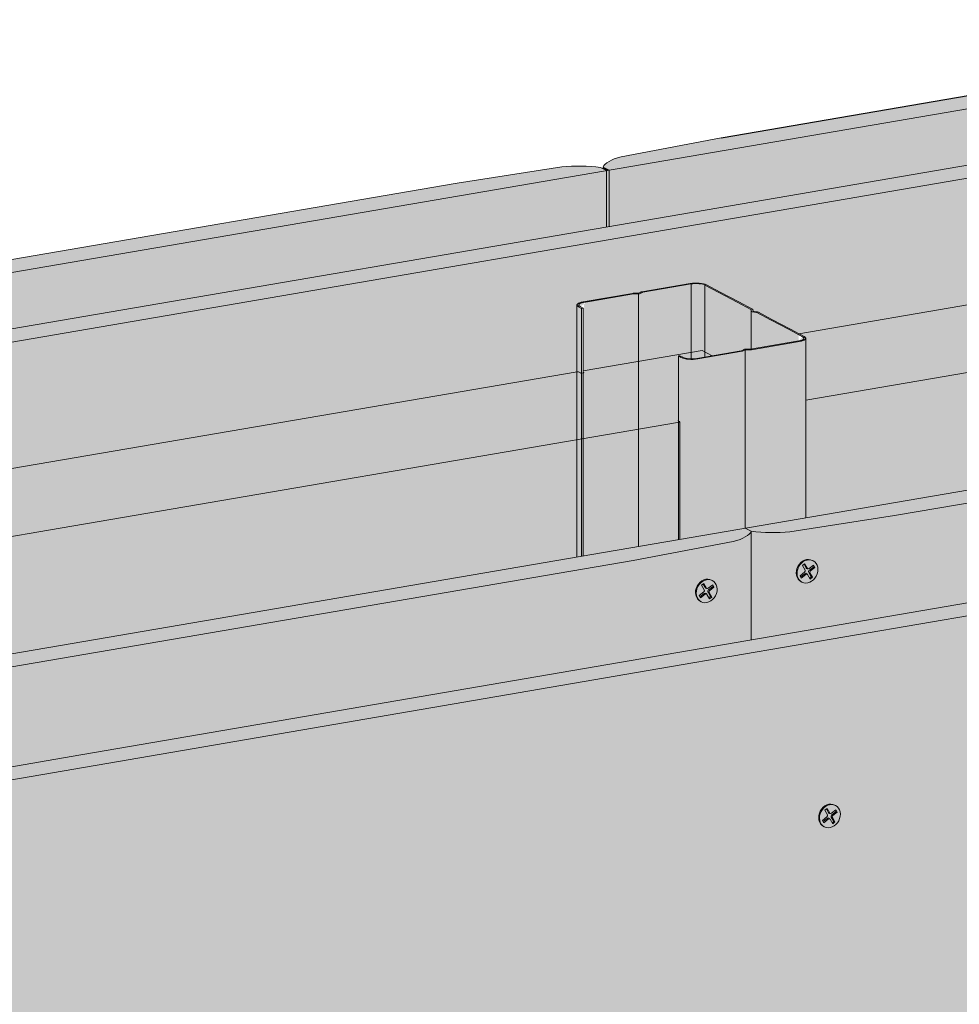
# Model space of a CAD drawing. Units: metres. Extents: x 1671 to 4753, y -1044 to 1243.
# Drawn here: x 4128 to 4441, y 397 to 724 of the extents above; entities that cross this region are included whole.
import ezdxf

# ---------------------------------------------------------------- set-up
doc = ezdxf.new("R2010")
doc.units = ezdxf.units.M
for name, color, linetype in [('Rigips Befestigungen', 8, 'Continuous'), ('Rigips Dämmung', 3, 'Continuous'), ('Rigips Profile 2', 5, 'Continuous')]:
    doc.layers.add(name, color=color, linetype=linetype)
for name, color, linetype, true_color in [('Rigips Schr Dämmung FH', 7, 'Continuous', 0xeddf9e), ('Rigips Schr Profile PS', 7, 'Continuous', 0xd5e5ec), ('Rigips Schr RB FH', 7, 'Continuous', 0xdedede)]:
    doc.layers.add(name, color=color, linetype=linetype, true_color=true_color)

msp = doc.modelspace()

# ---------------------------------------------------------------- hatches: boundary and pattern name
at = {"layer": 'Rigips Schr Dämmung FH'}
h = msp.add_hatch(color=256, dxfattribs=at)
h.dxf.hatch_style = 1
h.paths.add_polyline_path([(3697.29, 158.82), (3804.86, 295.29), (3804.86, 333.01), (3649.5, 136.01), (3649.5, -23.52), (3697.29, -15.32)])
h.paths.add_polyline_path([(3649.5, 136.01), (3617.33, 153.03), (3617.33, -42.42), (3618.75, -43.17), (3621.46, -42.7), (3622.26, -44.98), (3622.35, -45.08), (3643.09, -56.05), (3646.42, -55.48), (3646.42, -24.04), (3649.5, -23.52)])
edge = h.paths.add_edge_path()
edge.add_ellipse((3804.56, 332.9), major_axis=(0.272, 0.323), ratio=0.389809, start_angle=274.7976, end_angle=335.1872)
edge.add_ellipse((3804.56, 332.9), major_axis=(0.272, 0.323), ratio=0.389809, start_angle=335.1872, end_angle=364.7976)
edge.add_line((3804.82, 333.23), (3804.28, 333.51))
edge.add_ellipse((3804.55, 333.84), major_axis=(-0.272, -0.323), ratio=0.389809, start_angle=288.57, end_angle=364.7976, ccw=False)
edge.add_line((3804.34, 333.84), (3804.34, 384.84))
edge.add_line((3804.34, 384.84), (3804.86, 384.93))
edge.add_line((3804.86, 384.93), (3805.85, 384.4))
edge.add_ellipse((3808.81, 384.91), major_axis=(-3.4, 0), ratio=0.301211, start_angle=29.6439, end_angle=119.6575)
edge.add_line((3810.49, 384.02), (3825.27, 386.55))
edge.add_ellipse((3825.07, 386.66), major_axis=(-0.4, 0), ratio=0.301211, start_angle=119.6507, end_angle=136.1594)
edge.add_line((3825.36, 386.57), (3826.61, 387.24))
edge.add_line((3826.61, 387.24), (3826.61, 387.07))
edge.add_line((3826.61, 387.07), (3828.19, 387.06))
edge.add_ellipse((3828.1, 387.18), major_axis=(-0.4, 0), ratio=0.301211, start_angle=103.142, end_angle=119.6506)
edge.add_line((3828.3, 387.07), (3834.93, 388.21))
edge.add_line((3834.93, 388.21), (3812.23, 400.22))
edge.add_line((3812.23, 400.22), (3772.65, 350))
edge.add_line((3772.65, 350), (3772.65, 349.12))
edge.add_ellipse((3772.58, 348.39), major_axis=(0.272, 0.323), ratio=0.389809, start_angle=305.5365, end_angle=364.8379, ccw=False)
edge.add_line((3772.92, 348.56), (3771.96, 347.34))
edge.add_line((3771.96, 347.34), (3771.11, 347.79))
edge.add_ellipse((3770.85, 347.46), major_axis=(0.272, 0.323), ratio=0.389809, start_angle=4.8379, end_angle=94.8114)
edge.add_line((3770.7, 347.54), (3617.33, 153.03))
edge.add_line((3617.33, 153.03), (3649.5, 136.01))
edge.add_line((3649.5, 136.01), (3804.71, 332.82))
edge = h.paths.add_edge_path()
edge.add_line((3954.58, 523.04), (3922.41, 540.06))
edge.add_line((3922.41, 540.06), (3834.31, 428.33))
edge.add_line((3834.31, 428.33), (3817.21, 406.64))
edge.add_line((3817.21, 406.64), (3818.28, 406.08))
edge.add_line((3818.28, 406.08), (3824.46, 402.81))
edge.add_line((3824.46, 402.81), (3829.14, 400.33))
edge.add_line((3829.14, 400.33), (3829.21, 399.76))
edge.add_ellipse((3829.31, 399.76), major_axis=(-0.1, 0), ratio=0.301211, start_angle=1.9678, end_angle=57.3336)
edge.add_line((3829.25, 399.73), (3830.85, 399.42))
edge.add_line((3830.85, 399.42), (3835.48, 396.97))
edge.add_line((3835.48, 396.97), (3841.67, 393.7))
edge.add_line((3841.67, 393.7), (3846.89, 390.94))
edge.add_ellipse((3842.7, 390.72), major_axis=(-4, 0), ratio=0.301211, start_angle=119.6507, end_angle=180)
edge.add_line((3846.7, 390.72), (3846.7, 386.24))
edge.add_line((3846.7, 386.24), (3866.46, 411.31))
edge.add_line((3866.46, 411.31), (3954.58, 523.04))
edge = h.paths.add_edge_path()
edge.add_line((4075.92, 543.81), (4075.92, 544.26))
edge.add_line((4075.92, 544.26), (4075.87, 544.28))
edge.add_ellipse((4076.13, 544.33), major_axis=(-0.3, 0), ratio=0.301211, start_angle=313.3828, end_angle=389.6104, ccw=False)
edge.add_line((4075.92, 544.39), (4075.92, 566.36))
edge.add_line((4075.92, 566.36), (4044.23, 560.93))
edge.add_line((4044.23, 560.93), (4044.23, 560.47))
edge.add_line((4044.23, 560.47), (4044.56, 560.29))
edge.add_line((4044.56, 560.29), (4043.54, 560.11))
edge.add_line((4043.54, 560.11), (4042.69, 560.56))
edge.add_ellipse((4042.43, 560.52), major_axis=(0.3, 0), ratio=0.301211, start_angle=29.6507, end_angle=119.6242)
edge.add_line((4042.28, 560.59), (3922.41, 540.06))
edge.add_line((3922.41, 540.06), (3954.58, 523.04))
edge.add_line((3954.58, 523.04), (4075.92, 543.81))
h.paths.add_polyline_path([(4076.44, 543.9), (3954.58, 523.04), (3866.46, 411.31), (3846.7, 386.24), (3846.7, 348.37), (3953.42, 483.77), (4076.44, 504.86)])
h.paths.add_polyline_path([(4348.02, 590.47), (4138.04, 554.52), (4118.28, 551.13), (4118.28, 512.03), (4348.02, 551.43)])
edge = h.paths.add_edge_path()
edge.add_line((4347.5, 590.38), (4347.5, 590.82))
edge.add_line((4347.5, 590.82), (4347.45, 590.85))
edge.add_ellipse((4347.71, 590.9), major_axis=(-0.3, 0), ratio=0.301211, start_angle=313.3828, end_angle=389.6104, ccw=False)
edge.add_line((4347.5, 590.96), (4347.5, 612.93))
edge.add_line((4347.5, 612.93), (4315.81, 607.49))
edge.add_line((4315.81, 607.49), (4315.81, 607.03))
edge.add_line((4315.81, 607.03), (4316.15, 606.86))
edge.add_line((4316.15, 606.86), (4315.12, 606.68))
edge.add_line((4315.12, 606.68), (4314.27, 607.13))
edge.add_ellipse((4314.01, 607.08), major_axis=(0.3, 0), ratio=0.301211, start_angle=29.6507, end_angle=119.6242)
edge.add_line((4313.86, 607.16), (4115.99, 573.27))
edge.add_line((4115.99, 573.27), (4118.47, 571.95))
edge.add_ellipse((4114.28, 571.74), major_axis=(-4, 0), ratio=0.301211, start_angle=119.6507, end_angle=180)
edge.add_line((4118.28, 571.74), (4118.28, 551.13))
edge.add_line((4118.28, 551.13), (4138.04, 554.52))
edge.add_line((4138.04, 554.52), (4347.5, 590.38))
edge = h.paths.add_edge_path()
edge.add_line((4598.57, 655.98), (4566.88, 650.54))
edge.add_line((4566.88, 650.54), (4566.88, 650.08))
edge.add_line((4566.88, 650.08), (4567.22, 649.91))
edge.add_line((4567.22, 649.91), (4566.19, 649.73))
edge.add_line((4566.19, 649.73), (4565.34, 650.18))
edge.add_ellipse((4565.08, 650.13), major_axis=(0.3, 0), ratio=0.301211, start_angle=29.6507, end_angle=119.6242)
edge.add_line((4564.94, 650.21), (4387.58, 619.83))
edge.add_line((4387.58, 619.83), (4390.05, 618.52))
edge.add_ellipse((4385.86, 618.3), major_axis=(-4, 0), ratio=0.301211, start_angle=119.6507, end_angle=180)
edge.add_line((4389.86, 618.3), (4389.86, 597.7))
edge.add_line((4389.86, 597.7), (4598.57, 633.43))
edge.add_line((4598.57, 633.43), (4598.57, 633.87))
edge.add_line((4598.57, 633.87), (4598.52, 633.9))
edge.add_ellipse((4598.78, 633.94), major_axis=(-0.3, 0), ratio=0.301211, start_angle=313.3828, end_angle=389.6104, ccw=False)
edge.add_line((4598.57, 634.01), (4598.57, 655.98))
h.paths.add_polyline_path([(4599.09, 633.52), (4389.86, 597.7), (4389.86, 558.6), (4599.09, 594.48)])
at = {"layer": 'Rigips Schr Profile PS'}
h = msp.add_hatch(color=256, dxfattribs=at)
h.dxf.hatch_style = 1
edge = h.paths.add_edge_path()
edge.add_ellipse((4385.86, 618.3), major_axis=(-3.4, 0), ratio=0.301211, start_angle=119.6439, end_angle=209.6507)
edge.add_line((4388.81, 618.81), (4384.31, 621.2))
edge.add_line((4384.31, 621.2), (4378.12, 624.47))
edge.add_line((4378.12, 624.47), (4373.62, 626.85))
edge.add_ellipse((4373.27, 626.79), major_axis=(-0.4, 0), ratio=0.301211, start_angle=209.6507, end_angle=237.3336)
edge.add_line((4373.48, 626.9), (4372.09, 627.16))
edge.add_ellipse((4372.47, 627.34), major_axis=(-0.7, 0), ratio=0.301211, start_angle=1.9678, end_angle=57.3336)
edge.add_line((4372.09, 627.16), (4373.57, 626.88))
edge.add_line((4373.57, 626.88), (4378.12, 624.47))
edge.add_line((4378.12, 624.47), (4384.31, 621.2))
edge.add_line((4384.31, 621.2), (4388.81, 618.81))
edge.add_ellipse((4385.86, 618.3), major_axis=(-3.4, 0), ratio=0.301211, start_angle=119.6439, end_angle=209.6507, ccw=False)
edge.add_line((4387.54, 617.41), (4371.39, 614.64))
edge.add_line((4371.39, 614.64), (4369.78, 614.65))
edge.add_ellipse((4369.77, 614.49), major_axis=(-0.55, 0), ratio=0.301211, start_angle=268.8324, end_angle=330.469)
edge.add_line((4369.29, 614.57), (4368.51, 614.15))
edge.add_ellipse((4368.23, 614.24), major_axis=(-0.4, 0), ratio=0.301211, start_angle=119.6507, end_angle=136.1594, ccw=False)
edge.add_line((4368.43, 614.14), (4353.65, 611.6))
edge.add_ellipse((4351.97, 612.49), major_axis=(-3.4, 0), ratio=0.301211, start_angle=85.9162, end_angle=119.6575, ccw=False)
edge.add_ellipse((4351.97, 612.49), major_axis=(-3.4, 0), ratio=0.301211, start_angle=29.6439, end_angle=85.9162, ccw=False)
edge.add_line((4349.01, 611.99), (4348.02, 612.51))
edge.add_line((4348.02, 612.51), (4347.5, 612.42))
edge.add_line((4347.5, 612.42), (4348.49, 611.9))
edge.add_ellipse((4351.97, 612.49), major_axis=(-4, 0), ratio=0.301211, start_angle=29.6507, end_angle=119.6507)
edge.add_line((4353.95, 611.45), (4368.67, 613.97))
edge.add_ellipse((4368.18, 614.23), major_axis=(-1, 0), ratio=0.301211, start_angle=119.6507, end_angle=150.469)
edge.add_line((4369.05, 614.08), (4369.79, 614.48))
edge.add_line((4369.79, 614.48), (4371.29, 614.47))
edge.add_ellipse((4371.31, 614.77), major_axis=(-1, 0), ratio=0.301211, start_angle=88.8324, end_angle=119.6507)
edge.add_line((4371.81, 614.51), (4387.84, 617.26))
edge.add_ellipse((4385.86, 618.3), major_axis=(-4, 0), ratio=0.301211, start_angle=119.6507, end_angle=180)
edge.add_ellipse((4385.86, 618.3), major_axis=(-4, 0), ratio=0.301211, start_angle=180, end_angle=209.6507)
edge.add_line((4389.34, 618.9), (4384.83, 621.29))
edge.add_line((4384.83, 621.29), (4378.64, 624.56))
edge.add_line((4378.64, 624.56), (4374.14, 626.94))
edge.add_ellipse((4373.27, 626.79), major_axis=(-1, 0), ratio=0.301211, start_angle=209.6507, end_angle=237.3336)
edge.add_line((4373.81, 627.05), (4372.37, 627.33))
edge.add_line((4372.37, 627.33), (4372.31, 627.84))
edge.add_ellipse((4371.31, 627.83), major_axis=(-1, 0), ratio=0.301211, start_angle=181.9678, end_angle=209.6507)
edge.add_line((4372.18, 627.98), (4367.62, 630.39))
edge.add_line((4367.62, 630.39), (4361.44, 633.66))
edge.add_line((4361.44, 633.66), (4356.88, 636.07))
edge.add_ellipse((4353.41, 635.48), major_axis=(-4, 0), ratio=0.301211, start_angle=209.6507, end_angle=299.6507)
edge.add_line((4351.43, 636.52), (4335.4, 633.78))
edge.add_ellipse((4335.89, 633.51), major_axis=(-1, 0), ratio=0.301211, start_angle=299.6507, end_angle=330.469)
edge.add_line((4335.02, 633.66), (4334.28, 633.27))
edge.add_line((4334.28, 633.27), (4332.78, 633.28))
edge.add_ellipse((4332.75, 632.98), major_axis=(-1, 0), ratio=0.301211, start_angle=268.8324, end_angle=299.6507)
edge.add_line((4332.26, 633.24), (4315.8, 630.41))
edge.add_ellipse((4317.78, 629.37), major_axis=(-4, 0), ratio=0.301211, start_angle=299.6507, end_angle=360)
edge.add_ellipse((4317.78, 629.37), major_axis=(-4, 0), ratio=0.301211, start_angle=360, end_angle=389.6507)
edge.add_line((4314.3, 628.77), (4315.29, 628.25))
edge.add_line((4315.29, 628.25), (4315.81, 628.34))
edge.add_line((4315.81, 628.34), (4314.82, 628.86))
edge.add_ellipse((4317.78, 629.37), major_axis=(-3.4, 0), ratio=0.301211, start_angle=299.6439, end_angle=389.6575, ccw=False)
edge.add_line((4316.09, 630.26), (4332.68, 633.1))
edge.add_line((4332.68, 633.1), (4334.29, 633.09))
edge.add_ellipse((4334.3, 633.26), major_axis=(-0.55, 0), ratio=0.301211, start_angle=88.8324, end_angle=150.469)
edge.add_line((4334.78, 633.18), (4335.56, 633.59))
edge.add_ellipse((4335.84, 633.5), major_axis=(-0.4, 0), ratio=0.301211, start_angle=299.6507, end_angle=316.1594, ccw=False)
edge.add_line((4335.64, 633.61), (4351.72, 636.37))
edge.add_ellipse((4353.41, 635.48), major_axis=(-3.4, 0), ratio=0.301211, start_angle=209.6507, end_angle=299.6575, ccw=False)
edge.add_line((4356.36, 635.98), (4356.36, 612.07))
edge.add_line((4356.36, 612.07), (4368.43, 614.14))
edge.add_ellipse((4368.23, 614.24), major_axis=(-0.4, 0), ratio=0.301211, start_angle=119.6507, end_angle=136.1594)
edge.add_line((4368.52, 614.16), (4369.34, 614.6))
edge.add_ellipse((4369.77, 614.49), major_axis=(-0.55, 0), ratio=0.301211, start_angle=268.8324, end_angle=330.469, ccw=False)
edge.add_line((4369.78, 614.65), (4371.35, 614.64))
edge.add_ellipse((4371.26, 614.76), major_axis=(-0.4, 0), ratio=0.301211, start_angle=103.142, end_angle=119.6506)
edge.add_line((4371.46, 614.66), (4387.54, 617.41))
edge = h.paths.add_edge_path(flags=16)
edge.add_ellipse((4371.31, 627.83), major_axis=(-0.4, 0), ratio=0.301211, start_angle=181.9678, end_angle=209.6507)
edge.add_line((4371.69, 627.87), (4371.66, 627.89))
edge.add_ellipse((4371.31, 627.83), major_axis=(-0.4, 0), ratio=0.301211, start_angle=181.9678, end_angle=209.6507, ccw=False)
edge.add_line((4371.71, 627.85), (4371.71, 627.83))
edge = h.paths.add_edge_path(flags=17)
edge.add_ellipse((4353.41, 635.48), major_axis=(-3.4, 0), ratio=0.301211, start_angle=209.6507, end_angle=299.6575)
edge.add_line((4351.72, 636.37), (4351.72, 611.47))
edge.add_ellipse((4351.97, 612.49), major_axis=(-3.4, 0), ratio=0.301211, start_angle=85.9162, end_angle=119.6575)
edge.add_line((4353.65, 611.6), (4356.36, 612.07))
edge.add_line((4356.36, 612.07), (4356.36, 635.98))
edge = h.paths.add_edge_path()
edge.add_line((4351.72, 636.37), (4335.64, 633.61))
edge.add_ellipse((4335.84, 633.5), major_axis=(-0.4, 0), ratio=0.301211, start_angle=299.6507, end_angle=316.1594)
edge.add_line((4335.55, 633.59), (4334.73, 633.15))
edge.add_ellipse((4334.3, 633.26), major_axis=(-0.55, 0), ratio=0.301211, start_angle=88.8324, end_angle=150.469, ccw=False)
edge.add_line((4334.29, 633.09), (4334.29, 549.07))
edge.add_line((4334.29, 549.07), (4347.5, 551.34))
edge.add_line((4347.5, 551.34), (4347.5, 612.42))
edge.add_line((4347.5, 612.42), (4348.02, 612.51))
edge.add_line((4348.02, 612.51), (4349.01, 611.99))
edge.add_ellipse((4351.97, 612.49), major_axis=(-3.4, 0), ratio=0.301211, start_angle=29.6439, end_angle=85.9162)
edge.add_line((4351.72, 611.47), (4351.72, 636.37))
edge = h.paths.add_edge_path()
edge.add_line((4334.29, 633.09), (4332.72, 633.1))
edge.add_ellipse((4332.81, 632.98), major_axis=(-0.4, 0), ratio=0.301211, start_angle=283.142, end_angle=299.6506)
edge.add_line((4332.61, 633.09), (4316.09, 630.26))
edge.add_ellipse((4317.78, 629.37), major_axis=(-3.4, 0), ratio=0.301211, start_angle=299.6439, end_angle=389.6575)
edge.add_line((4314.82, 628.86), (4315.81, 628.34))
edge.add_line((4315.81, 628.34), (4315.81, 545.9))
edge.add_line((4315.81, 545.9), (4334.29, 549.07))
edge.add_line((4334.29, 549.07), (4334.29, 633.09))
edge = h.paths.add_edge_path()
edge.add_line((4315.29, 628.25), (4314.3, 628.77))
edge.add_ellipse((4317.78, 629.37), major_axis=(-4, 0), ratio=0.301211, start_angle=360, end_angle=389.6507, ccw=False)
edge.add_line((4313.78, 629.26), (4313.78, 545.55))
edge.add_line((4313.78, 545.55), (4315.29, 545.81))
edge.add_line((4315.29, 545.81), (4315.29, 628.25))
h = msp.add_hatch(color=256, dxfattribs=at)
h.dxf.hatch_style = 1
edge = h.paths.add_edge_path()
edge.add_ellipse((4371.31, 614.77), major_axis=(-1, 0), ratio=0.301211, start_angle=88.8324, end_angle=119.6507, ccw=False)
edge.add_line((4371.29, 614.47), (4369.82, 614.48))
edge.add_ellipse((4369.84, 614.45), major_axis=(-0.1, 0), ratio=0.301211, start_angle=283.1421, end_angle=316.1592)
edge.add_line((4369.77, 614.47), (4369.77, 555.16))
edge.add_line((4369.77, 555.16), (4389.86, 558.6))
edge.add_line((4389.86, 558.6), (4389.86, 618.3))
edge.add_ellipse((4385.86, 618.3), major_axis=(-4, 0), ratio=0.301211, start_angle=119.6507, end_angle=180, ccw=False)
edge.add_line((4387.84, 617.26), (4371.81, 614.51))
edge = h.paths.add_edge_path()
edge.add_line((4369.77, 614.47), (4369.05, 614.08))
edge.add_ellipse((4368.18, 614.23), major_axis=(-1, 0), ratio=0.301211, start_angle=119.6507, end_angle=150.469, ccw=False)
edge.add_line((4368.67, 613.97), (4353.95, 611.45))
edge.add_ellipse((4351.97, 612.49), major_axis=(-4, 0), ratio=0.301211, start_angle=29.6507, end_angle=119.6507, ccw=False)
edge.add_line((4348.49, 611.9), (4347.5, 612.42))
edge.add_line((4347.5, 612.42), (4347.5, 551.34))
edge.add_line((4347.5, 551.34), (4369.77, 555.16))
edge.add_line((4369.77, 555.16), (4369.77, 614.47))
at = {"layer": 'Rigips Schr RB FH', "true_color": 0xbfbfbf}
h = msp.add_hatch(color=9, dxfattribs=at)
h.dxf.hatch_style = 1
h.paths.add_polyline_path([(4603.51, 698.98), (4597.32, 702.26), (4364.85, 662.4), (3884.28, 579.99), (3890.46, 576.72)])
edge = h.paths.add_edge_path()
edge.add_line((4323.57, 674.07), (4321.59, 675.12))
edge.add_ellipse((4314.24, 669.88), major_axis=(18.9, 0), ratio=0.301211, start_angle=67.1269, end_angle=106.8697)
edge.add_line((4308.76, 675.32), (4273.93, 669.9))
edge.add_line((4273.93, 669.9), (3851.73, 597.5))
edge.add_line((3851.73, 597.5), (3857.92, 594.23))
edge.add_line((3857.92, 594.23), (4323.57, 674.07))
edge = h.paths.add_edge_path()
edge.add_line((4597.32, 721.01), (4591.14, 724.29))
edge.add_line((4591.14, 724.29), (4361.7, 684.95))
edge.add_line((4361.7, 684.95), (4328.43, 678.7))
edge.add_ellipse((4341.18, 674.5), major_axis=(18.9, 0), ratio=0.301211, start_angle=132.4316, end_angle=172.1745)
edge.add_line((4322.46, 675.27), (4324.44, 674.22))
edge.add_line((4324.44, 674.22), (4597.32, 721.01))
edge = h.paths.add_edge_path()
edge.add_line((3890.46, 576.72), (3884.28, 579.99))
edge.add_line((3884.28, 579.99), (3820.82, 496.51))
edge.add_line((3820.82, 496.51), (3787.54, 451.31))
edge.add_ellipse((3800.3, 451.26), major_axis=(17.07, 21.18), ratio=0.382751, start_angle=107.0294, end_angle=146.7723)
edge.add_line((3781.57, 437.12), (3783.55, 436.08))
edge.add_line((3783.55, 436.08), (3890.46, 576.72))
at = {"layer": 'Rigips Schr RB FH'}
h = msp.add_hatch(color=256, dxfattribs=at)
h.dxf.hatch_style = 1
h.paths.add_polyline_path([(4597.32, 702.26), (4597.32, 721.01), (3857.92, 594.23), (3562.32, 205.36), (3562.32, -45.44), (3588.84, -40.89), (3588.84, 191.33), (3733.04, 381.04), (3767.87, 425.43), (3775.04, 432.21), (3778.84, 434.91), (3780.7, 435.98), (3781.57, 435.52), (3781.57, 437.12), (3782.71, 441.57), (3784.38, 445.6), (3787.54, 451.31), (3820.82, 496.51), (3884.28, 579.99)])
h = msp.add_hatch(color=256, dxfattribs=at)
h.dxf.hatch_style = 1
h.paths.add_polyline_path([(3770.61, 347.42), (3770.61, 402.05), (3771.35, 402.48), (3772.64, 402.83), (3782.68, 404.55), (3782.68, 434.93), (3595.02, 188.06), (3595.02, -44.16), (3609.99, -41.6), (3609.69, -40.52), (3609.51, -38.85), (3609.51, -4.52), (3617.33, -3.18), (3617.33, 153.03)])
h.paths.add_polyline_path([(3922.41, 540.06), (4042.19, 560.58), (4042.19, 583.12), (4044.22, 583.85), (4060.92, 586.71), (4062.67, 586.7), (4062.72, 586.71), (4063.58, 587.17), (4080.33, 590.04), (4081.49, 590.11), (4082.52, 590.1), (4083.56, 590), (4085.3, 589.51), (4100.72, 581.35), (4100.79, 580.77), (4102.56, 580.38), (4115.99, 573.27), (4313.78, 607.14), (4313.78, 629.64), (4314.51, 630.06), (4315.8, 630.41), (4326.71, 632.29), (4326.71, 651.47), (4326.64, 651.51), (3890.46, 576.72), (3783.55, 436.08), (3783.55, 404.7), (3789.33, 405.69), (3791.14, 405.69), (3792, 406.15), (3808.27, 408.94), (3808.97, 409.03), (3810.61, 409.26), (3810.91, 409.08), (3812.01, 409.08), (3813.72, 408.49), (3817.21, 406.64)])
h.paths.add_polyline_path([(4564.85, 672.91), (4566.87, 673.46), (4583.33, 676.29), (4583.7, 676.29), (4585.3, 676.35), (4586.27, 676.79), (4603.51, 679.75), (4603.51, 698.98), (4326.71, 651.52), (4326.71, 632.29), (4332.45, 633.27), (4334.27, 633.27), (4335.16, 633.74), (4352.11, 636.64), (4355.27, 636.64), (4356.88, 636.07), (4372.18, 627.98), (4372.88, 627.24), (4374.02, 627), (4387.58, 619.83), (4564.85, 650.19)])
at = {"layer": 'Rigips Schr RB FH', "true_color": 0xbfbfbf}
h = msp.add_hatch(color=9, dxfattribs=at)
h.dxf.hatch_style = 1
h.paths.add_polyline_path([(4322.46, 675.27), (4322.46, 674.66), (4323.57, 674.07), (4324.44, 674.22)])
at = {"layer": 'Rigips Schr RB FH'}
h = msp.add_hatch(color=256, dxfattribs=at)
h.dxf.hatch_style = 1
h.paths.add_polyline_path([(3959.6, 480.49), (3953.42, 483.77), (3697.29, 158.82), (3697.29, -56), (3703.48, -59.27), (3703.48, 155.55)])
h.paths.add_polyline_path([(4332.5, 544.43), (4365.78, 550.68), (4368.23, 551.5), (4370.94, 553.06), (4371.75, 554.11), (4375.82, 553.75), (4382.37, 553.75), (4384.58, 553.91), (4419.41, 559.33), (4606.8, 591.46), (4645.34, 598.07), (4654.79, 599.69), (4650.59, 601.92), (4648.61, 602.97), (3953.42, 483.77), (3959.6, 480.49)])
h.paths.add_polyline_path([(4344.59, 508.99), (4612.99, 554.98), (4650.8, 562.01), (4652.65, 562.6), (4654.79, 563.57), (4656.08, 564.51), (4656.77, 565.43), (4654.79, 566.48), (3975.68, 450.04), (3981.86, 446.76)])
h.paths.add_polyline_path([(3981.86, 446.76), (3975.68, 450.04), (3731.76, 140.58), (3731.76, -54.42), (3737.94, -57.69), (3737.94, 137.31), (3815.68, 235.94), (3849.86, 280.25), (3852.15, 284.21), (3854.17, 288.6), (3855.83, 294.43), (3857.69, 295.5), (3862.48, 299), (3868.66, 304.98), (3904.17, 348.19)])
at = {"layer": 'Rigips Schr RB FH', "true_color": 0xbfbfbf}
h = msp.add_hatch(color=9, dxfattribs=at)
h.dxf.hatch_style = 1
h.paths.add_polyline_path([(4654.79, 566.48), (4654.79, 599.69), (4419.41, 559.33), (4384.58, 553.91), (4382.37, 553.75), (4375.82, 553.75), (4371.75, 554.11), (4370.94, 553.06), (4368.23, 551.5), (4365.78, 550.68), (4332.5, 544.43), (3959.6, 480.49), (3703.48, 155.55), (3703.48, -59.27), (3731.76, -54.42), (3731.76, 140.58), (3975.68, 450.04)])
h = msp.add_hatch(color=9, dxfattribs=at)
h.dxf.hatch_style = 1
edge = h.paths.add_edge_path()
edge.add_line((4616.61, 383.78), (4638.33, 387.5))
edge.add_line((4638.33, 387.5), (4638.33, 137.53))
edge.add_line((4638.33, 137.53), (4656.77, 140.71))
edge.add_line((4656.77, 140.71), (4656.77, 565.28))
edge.add_ellipse((4638.05, 566.21), major_axis=(18.9, 0), ratio=0.301211, start_angle=342.6037, end_angle=352.1745, ccw=False)
edge.add_ellipse((4638.05, 566.21), major_axis=(18.9, 0), ratio=0.301211, start_angle=332.3739, end_angle=342.6037, ccw=False)
edge.add_ellipse((4638.05, 566.21), major_axis=(18.9, 0), ratio=0.301211, start_angle=320.6047, end_angle=332.3739, ccw=False)
edge.add_ellipse((4638.05, 566.21), major_axis=(18.9, 0), ratio=0.301211, start_angle=312.4316, end_angle=320.6047, ccw=False)
edge.add_line((4650.8, 562.01), (4644.79, 560.89))
edge.add_line((4644.79, 560.89), (4612.99, 554.98))
edge.add_line((4612.99, 554.98), (3981.86, 446.76))
edge.add_line((3981.86, 446.76), (3904.17, 348.19))
edge.add_line((3904.17, 348.19), (3868.66, 304.98))
edge.add_ellipse((3863.18, 314.59), major_axis=(-17.07, -21.18), ratio=0.382751, start_angle=62.4738, end_angle=81.4675, ccw=False)
edge.add_line((3864.56, 300.84), (3862.48, 299))
edge.add_ellipse((3863.18, 314.59), major_axis=(-17.07, -21.18), ratio=0.382751, start_angle=47.7171, end_angle=62.4738, ccw=False)
edge.add_line((3859.26, 296.54), (3857.69, 295.5))
edge.add_ellipse((3863.18, 314.59), major_axis=(-17.07, -21.18), ratio=0.382751, start_angle=41.7246, end_angle=47.7171, ccw=False)
edge.add_line((3855.83, 294.39), (3855.83, -34.54))
edge.add_line((3855.83, -34.54), (3859.86, -34.89))
edge.add_line((3859.86, -34.89), (3866.5, -34.89))
edge.add_line((3866.5, -34.89), (3868.66, -34.74))
edge.add_line((3868.66, -34.74), (3903.49, -29.31))
edge.add_line((3903.49, -29.31), (4605.23, 91.05))
edge.add_line((4605.23, 91.05), (4605.23, 131.83))
edge.add_line((4605.23, 131.83), (4616.61, 133.79))
edge.add_line((4616.61, 133.79), (4616.61, 383.78))
edge = h.paths.add_edge_path()
edge.add_ellipse((3837.1, 280.29), major_axis=(-17.07, -21.18), ratio=0.382751, start_angle=129.1651, end_angle=146.7723, ccw=False)
edge.add_line((3854.91, 290.66), (3854.17, 288.6))
edge.add_ellipse((3837.1, 280.29), major_axis=(-17.07, -21.18), ratio=0.382751, start_angle=117.3282, end_angle=129.1651, ccw=False)
edge.add_line((3852.9, 285.7), (3852.15, 284.21))
edge.add_ellipse((3837.1, 280.29), major_axis=(-17.07, -21.18), ratio=0.382751, start_angle=107.0294, end_angle=117.3282, ccw=False)
edge.add_line((3849.86, 280.25), (3815.68, 235.94))
edge.add_line((3815.68, 235.94), (3737.94, 137.31))
edge.add_line((3737.94, 137.31), (3737.94, -57.69))
edge.add_line((3737.94, -57.69), (3816.58, -44.21))
edge.add_line((3816.58, -44.21), (3849.86, -37.96))
edge.add_line((3849.86, -37.96), (3854.14, -36.23))
edge.add_line((3854.14, -36.23), (3855.83, -34.54))
edge.add_line((3855.83, -34.54), (3855.83, 294.43))
h.paths.add_polyline_path([(4638.33, 387.5), (4616.61, 383.78), (4616.61, 133.79), (4638.33, 137.53)], flags=17)

# ---------------------------------------------------------------- linework, layer by layer
for p, q in [((4361.7, 684.95), (4591.14, 724.29)), ((4322.46, 675.27), (4322.46, 674.66))]:
    msp.add_line(p, q)
at = {"linetype": 'Continuous', "lineweight": 0, "extrusion": (0, 0.953558, 0.301211)}
for p, q in [((4597.32, 721.01), (3857.92, 594.23)), ((4364.85, 662.4), (4597.32, 702.26)), ((4603.51, 698.98), (3890.46, 576.72)), ((4328.43, 678.7), (4361.7, 684.95)), ((4273.93, 669.9), (4308.76, 675.32)), ((4321.59, 675.12), (4323.57, 674.07)), ((4324.44, 674.22), (4322.46, 675.27)), ((4323.57, 655.32), (4323.57, 674.07)), ((4324.44, 655.47), (4324.44, 674.22)), ((3851.73, 597.5), (4273.93, 669.9)), ((3884.28, 579.99), (4364.85, 662.4)), ((4100.91, 509.06), (4648.61, 602.97)), ((4654.79, 599.69), (4419.41, 559.33)), ((4148.74, 479.71), (4654.79, 566.48)), ((4419.41, 559.33), (4384.58, 553.91)), ((4612.99, 554.98), (4344.59, 508.99)), ((4371.75, 554.11), (4369.77, 555.16)), ((4369.77, 555.16), (4371.75, 554.11)), ((4371.75, 554.11), (4371.75, 517.95)), ((4365.78, 550.68), (4332.5, 544.43)), ((4332.5, 544.43), (3959.6, 480.49)), ((4344.59, 508.99), (3981.86, 446.76)), ((3975.68, 450.04), (4148.74, 479.71))]:
    msp.add_line(p, q, dxfattribs=at)
at = {"linetype": 'Continuous', "lineweight": 0}
for centre, start_param, end_param in [((4341.18, 674.5), 2.311368, 3.005012), ((4314.24, 669.88), 1.171585, 1.865228), ((4353.03, 554.88), 5.452961, 6.146604), ((4353.03, 554.88), 5.452961, 6.146604), ((4379.1, 559.35), 4.313177, 5.006821), ((4379.1, 559.35), 4.313177, 5.006821)]:
    msp.add_ellipse(centre, major_axis=(18.9, 0), ratio=0.301211, start_param=start_param, end_param=end_param, dxfattribs=at)
at = {"layer": 'Rigips Befestigungen', "linetype": 'Continuous', "lineweight": 0, "extrusion": (0, 0.953558, 0.301211)}
for p, q in [((4392.07, 544.41), (4392.31, 544.28)), ((4387.97, 539.3), (4389.47, 540.51)), ((4388.76, 542.69), (4389.51, 543.3)), ((4389.63, 541.19), (4388.76, 542.69)), ((4390.02, 541.87), (4389.29, 543.12)), ((4389.51, 543.3), (4390.4, 541.78)), ((4390.4, 541.78), (4390.02, 541.87)), ((4390.64, 541.6), (4390.32, 541.66)), ((4390.98, 541.7), (4392.43, 542.81)), ((4391.09, 541.2), (4392.42, 542.22)), ((4391.43, 540.96), (4391.09, 541.2)), ((4392.84, 542.04), (4391.43, 540.96)), ((4392.42, 542.22), (4392.2, 542.63)), ((4392.84, 542.04), (4392.42, 542.22)), ((4392.43, 542.81), (4392.84, 542.04)), ((4358.56, 537.85), (4358.8, 537.72)), ((4388.4, 538.55), (4387.97, 539.3)), ((4388.2, 538.9), (4389.56, 540)), ((4388.32, 537.34), (4388.57, 537.21)), ((4389.91, 539.76), (4388.4, 538.55)), ((4389.91, 539.76), (4389.56, 540)), ((4390.45, 539.76), (4390.22, 540)), ((4391.37, 538.19), (4390.5, 539.69)), ((4391.27, 540.27), (4390.89, 540.37)), ((4391.7, 538.96), (4390.89, 540.37)), ((4391.17, 538.54), (4391.7, 538.96)), ((4391.27, 540.27), (4392.12, 538.79)), ((4392.12, 538.79), (4391.37, 538.19)), ((4392.12, 538.79), (4391.7, 538.96)), ((4354.46, 532.74), (4355.96, 533.95)), ((4355.25, 536.14), (4356.01, 536.74)), ((4356.12, 534.63), (4355.25, 536.14)), ((4356.51, 535.31), (4355.79, 536.56)), ((4356.01, 536.74), (4356.89, 535.22)), ((4356.89, 535.22), (4356.51, 535.31)), ((4357.13, 535.04), (4356.81, 535.1)), ((4357.47, 535.14), (4358.92, 536.25)), ((4357.58, 534.64), (4358.91, 535.66)), ((4357.92, 534.4), (4357.58, 534.64)), ((4359.33, 535.48), (4357.92, 534.4)), ((4358.91, 535.66), (4358.69, 536.07)), ((4359.33, 535.48), (4358.91, 535.66)), ((4358.92, 536.25), (4359.33, 535.48)), ((4354.89, 531.99), (4354.46, 532.74)), ((4354.69, 532.34), (4356.05, 533.44)), ((4354.81, 530.78), (4355.06, 530.65)), ((4356.4, 533.2), (4354.89, 531.99)), ((4356.4, 533.2), (4356.05, 533.44)), ((4356.94, 533.2), (4356.71, 533.44)), ((4357.86, 531.63), (4356.99, 533.13)), ((4357.76, 533.72), (4357.38, 533.81)), ((4358.19, 532.41), (4357.38, 533.81)), ((4357.66, 531.98), (4358.19, 532.41)), ((4357.76, 533.72), (4358.61, 532.23)), ((4358.61, 532.23), (4357.86, 531.63)), ((4358.61, 532.23), (4358.19, 532.41)), ((4396.22, 461.31), (4396.97, 461.91)), ((4396.97, 461.91), (4397.85, 460.39)), ((4399.52, 463.02), (4399.77, 462.89)), ((4395.42, 457.91), (4396.93, 459.13)), ((4395.66, 457.51), (4397.02, 458.61)), ((4397.09, 459.81), (4396.22, 461.31)), ((4397.48, 460.48), (4396.75, 461.74)), ((4397.36, 458.38), (4397.02, 458.61)), ((4397.85, 460.39), (4397.48, 460.48)), ((4397.9, 458.38), (4397.67, 458.61)), ((4398.1, 460.22), (4397.77, 460.27)), ((4398.72, 458.89), (4398.34, 458.98)), ((4399.16, 457.58), (4398.34, 458.98)), ((4398.44, 460.31), (4399.89, 461.42)), ((4398.55, 459.81), (4399.88, 460.83)), ((4398.89, 459.57), (4398.55, 459.81)), ((4398.72, 458.89), (4399.58, 457.41)), ((4400.3, 460.66), (4398.89, 459.57)), ((4399.88, 460.83), (4399.65, 461.25)), ((4400.3, 460.66), (4399.88, 460.83)), ((4399.89, 461.42), (4400.3, 460.66)), ((4395.86, 457.16), (4395.42, 457.91)), ((4395.78, 455.95), (4396.03, 455.82)), ((4397.36, 458.38), (4395.86, 457.16)), ((4398.83, 456.8), (4397.96, 458.3)), ((4398.62, 457.15), (4399.16, 457.58)), ((4399.58, 457.41), (4398.83, 456.8)), ((4399.58, 457.41), (4399.16, 457.58))]:
    msp.add_line(p, q, dxfattribs=at)
at = {"layer": 'Rigips Befestigungen', "linetype": 'Continuous', "lineweight": 0}
for centre, major_axis, start_param, end_param in [((4390.19, 540.87), (-1.87, -3.54), 3.141593, 6.283185), ((4389.25, 540.89), (-0.234, -0.442), 1.091859, 2.662655), ((4390.48, 542.24), (0.283, 0.535), 2.662655, 3.405725), ((4390.77, 542.08), (-0.234, -0.442), 5.804248, 7.348943), ((4391.34, 540.73), (0.283, 0.535), 1.065758, 2.662655), ((4391.64, 540.58), (-0.234, -0.442), 4.20735, 5.804248), ((4356.69, 534.32), (-1.87, -3.54), 3.141593, 6.283185), ((4389.83, 539.54), (0.283, 0.535), 6.019053, 7.375044), ((4390.12, 539.39), (-0.234, -0.442), 2.662655, 4.233451), ((4355.75, 534.33), (-0.234, -0.442), 1.091859, 2.662655), ((4356.97, 535.68), (0.283, 0.535), 2.662655, 3.405725), ((4357.26, 535.52), (-0.234, -0.442), 5.804248, 7.348943), ((4357.84, 534.18), (0.283, 0.535), 1.065758, 2.662655), ((4358.13, 534.02), (-0.234, -0.442), 4.20735, 5.804248), ((4356.32, 532.99), (0.283, 0.535), 6.019053, 7.375044), ((4356.61, 532.83), (-0.234, -0.442), 2.662655, 4.233451), ((4397.65, 459.49), (-1.87, -3.54), 3.141593, 6.283185), ((4396.71, 459.5), (-0.234, -0.442), 1.091859, 2.662655), ((4397.28, 458.16), (0.283, 0.535), 6.019053, 7.375044), ((4397.93, 460.85), (0.283, 0.535), 2.662655, 3.405725), ((4398.23, 460.69), (-0.234, -0.442), 5.804248, 7.348943), ((4398.8, 459.35), (0.283, 0.535), 1.065758, 2.662655), ((4399.1, 459.19), (-0.234, -0.442), 4.20735, 5.804248), ((4397.58, 458), (-0.234, -0.442), 2.662655, 4.233451)]:
    msp.add_ellipse(centre, major_axis=major_axis, ratio=0.828697, start_param=start_param, end_param=end_param, dxfattribs=at)
for centre in [(4390.44, 540.74), (4356.93, 534.19), (4397.9, 459.36)]:
    msp.add_ellipse(centre, major_axis=(1.87, 3.54), ratio=0.828697, dxfattribs=at)
at = {"layer": 'Rigips Dämmung', "linetype": 'Continuous', "lineweight": 0, "extrusion": (0, 0.953558, 0.301211)}
for p, q in [((4387.58, 619.83), (4564.94, 650.21)), ((4598.94, 633.49), (4389.86, 597.7)), ((4315.81, 607.49), (4355.39, 614.28)), ((4355.39, 614.28), (4358.79, 612.48)), ((4115.99, 573.27), (4313.86, 607.16)), ((4314.27, 607.13), (4314.97, 606.76)), ((4315.38, 606.72), (4315.88, 606.81)), ((4316, 606.93), (4315.81, 607.03)), ((4316, 606.84), (4316, 606.93)), ((4347.87, 590.44), (4138.04, 554.52)), ((4347.45, 590.85), (4347.98, 590.57)), ((4348.02, 551.43), (4348.02, 590.52)), ((4138.04, 554.52), (4118.28, 551.13))]:
    msp.add_line(p, q, dxfattribs=at)
at = {"layer": 'Rigips Dämmung', "linetype": 'Continuous', "lineweight": 0}
for centre, major_axis, start_param, end_param in [((4314.01, 607.08), (0.3, 0), 0.517502, 2.087836), ((4314.01, 607.08), (0.3, 0), 0.517502, 2.087836), ((4315.23, 606.8), (0.3, 0), 3.659095, 5.229891), ((4315.23, 606.8), (0.3, 0), 3.659095, 4.908492), ((4315.23, 606.8), (0.3, 0), 4.908492, 5.229891), ((4315.74, 606.89), (0.3, 0), 5.229891, 6.800687), ((4315.74, 606.89), (0.3, 0), 5.229891, 5.765683), ((4315.74, 606.89), (0.3, 0), 5.765683, 6.800687), ((4347.71, 590.9), (-0.3, 0), 5.469562, 6.799984), ((4347.71, 590.9), (-0.3, 0), 5.469562, 6.799984), ((4347.72, 590.52), (0.3, 0), 5.229187, 6.799984), ((4347.72, 590.52), (0.3, 0), 5.229187, 6.283185), ((4347.72, 590.52), (0.3, 0), 6.283185, 6.799984)]:
    msp.add_ellipse(centre, major_axis=major_axis, ratio=0.301211, start_param=start_param, end_param=end_param, dxfattribs=at)
at = {"layer": 'Rigips Profile 2', "linetype": 'Continuous', "lineweight": 0, "extrusion": (0, 0.953558, 0.301211)}
for p, q in [((4335.4, 633.78), (4351.43, 636.52)), ((4351.72, 636.37), (4335.64, 633.61)), ((4351.72, 611.47), (4351.72, 636.37)), ((4356.36, 612.07), (4356.36, 635.98)), ((4360.92, 633.57), (4356.36, 635.98)), ((4356.88, 636.07), (4361.44, 633.66)), ((4315.8, 630.41), (4332.26, 633.24)), ((4332.61, 633.09), (4316.09, 630.26)), ((4334.29, 633.09), (4332.72, 633.1)), ((4332.78, 633.28), (4334.25, 633.27)), ((4334.29, 549.07), (4334.29, 633.09)), ((4334.3, 633.28), (4335.02, 633.66)), ((4335.55, 633.59), (4334.78, 633.18)), ((4360.92, 633.57), (4367.1, 630.3)), ((4361.44, 633.66), (4367.62, 630.39)), ((4313.78, 545.55), (4313.78, 629.37)), ((4314.82, 628.86), (4315.81, 628.34)), ((4371.66, 627.89), (4367.1, 630.3)), ((4367.62, 630.39), (4372.18, 627.98)), ((4315.29, 628.25), (4314.3, 628.77)), ((4315.81, 628.34), (4315.29, 628.25)), ((4315.29, 545.81), (4315.29, 628.25)), ((4315.81, 545.9), (4315.81, 628.34)), ((4371.77, 627.33), (4371.71, 627.83)), ((4371.77, 614.71), (4371.77, 627.33)), ((4373.48, 626.9), (4372.09, 627.16)), ((4372.31, 627.84), (4372.37, 627.34)), ((4372.41, 627.32), (4373.81, 627.05)), ((4378.12, 624.47), (4373.62, 626.85)), ((4374.14, 626.94), (4378.64, 624.56)), ((4378.12, 624.47), (4384.31, 621.2)), ((4378.64, 624.56), (4384.83, 621.29)), ((4388.81, 618.81), (4384.31, 621.2)), ((4384.83, 621.29), (4389.34, 618.9)), ((4371.46, 614.66), (4387.54, 617.41)), ((4387.84, 617.26), (4371.81, 614.51)), ((4389.86, 558.6), (4389.86, 618.3)), ((4347.5, 612.42), (4348.02, 612.51)), ((4348.02, 612.51), (4349.01, 611.99)), ((4353.65, 611.6), (4368.43, 614.14)), ((4368.67, 613.97), (4353.95, 611.45)), ((4368.52, 614.16), (4369.29, 614.57)), ((4369.77, 614.47), (4369.05, 614.08)), ((4369.77, 555.16), (4369.77, 614.47)), ((4369.78, 614.65), (4371.35, 614.64)), ((4371.29, 614.47), (4369.82, 614.48)), ((4347.5, 551.34), (4347.5, 612.42)), ((4348.49, 611.9), (4347.5, 612.42))]:
    msp.add_line(p, q, dxfattribs=at)
at = {"layer": 'Rigips Profile 2', "linetype": 'Continuous', "lineweight": 0}
for centre, major_axis, start_param, end_param in [((4353.41, 635.48), (-4, 0), 3.659095, 5.229891), ((4353.41, 635.48), (-4, 0), 3.659095, 5.229891), ((4353.41, 635.48), (-3.4, 0), 3.659095, 5.230009), ((4353.41, 635.48), (-3.4, 0), 3.659095, 5.230009), ((4332.75, 632.98), (-1, 0), 4.69201, 5.229891), ((4332.75, 632.98), (-1, 0), 4.69201, 5.229891), ((4332.81, 632.98), (-0.4, 0), 4.94176, 5.229889), ((4332.81, 632.98), (-0.4, 0), 4.94176, 5.229889), ((4334.23, 633.3), (-0.1, 0), 1.800169, 2.376427), ((4334.23, 633.3), (-0.1, 0), 1.800169, 2.376427), ((4334.3, 633.26), (-0.55, 0), 1.550417, 2.626179), ((4334.3, 633.26), (-0.55, 0), 1.550417, 2.626179), ((4335.89, 633.51), (-1, 0), 5.229891, 5.767772), ((4335.89, 633.51), (-1, 0), 5.229891, 5.767772), ((4335.84, 633.5), (-0.4, 0), 5.229892, 5.518022), ((4335.84, 633.5), (-0.4, 0), 5.229892, 5.518022), ((4317.78, 629.37), (-4, 0), 5.229891, 6.800687), ((4317.78, 629.37), (-4, 0), 5.229891, 6.283185), ((4317.78, 629.37), (-4, 0), 6.283185, 6.800687), ((4317.78, 629.37), (-3.4, 0), 5.229772, 6.800806), ((4317.78, 629.37), (-3.4, 0), 5.229772, 6.800806), ((4371.31, 627.83), (-0.4, 0), 3.175937, 3.659095), ((4371.31, 627.83), (-0.4, 0), 3.175937, 3.659095), ((4372.47, 627.34), (-0.7, 0), 0.034344, 1.00066), ((4372.47, 627.34), (-0.7, 0), 0.034344, 1.00066), ((4371.31, 627.83), (-1, 0), 3.175937, 3.659095), ((4371.31, 627.83), (-1, 0), 3.175937, 3.659095), ((4372.47, 627.34), (-0.1, 0), 0.034344, 1.00066), ((4372.47, 627.34), (-0.1, 0), 0.034344, 1.00066), ((4373.27, 626.79), (-0.4, 0), 3.659095, 4.142252), ((4373.27, 626.79), (-0.4, 0), 3.659095, 4.142252), ((4373.27, 626.79), (-1, 0), 3.659095, 4.142252), ((4373.27, 626.79), (-1, 0), 3.659095, 4.142252), ((4385.86, 618.3), (-3.4, 0), 2.08818, 3.659095), ((4385.86, 618.3), (-3.4, 0), 2.08818, 3.659095), ((4385.86, 618.3), (-4, 0), 2.088298, 3.659095), ((4385.86, 618.3), (-4, 0), 2.088298, 3.141593), ((4385.86, 618.3), (-4, 0), 3.141593, 3.659095), ((4368.23, 614.24), (-0.4, 0), 2.088299, 2.376429), ((4368.23, 614.24), (-0.4, 0), 2.088299, 2.376429), ((4368.18, 614.23), (-1, 0), 2.088298, 2.626179), ((4368.18, 614.23), (-1, 0), 2.088298, 2.626179), ((4369.77, 614.49), (-0.55, 0), 4.69201, 5.767772), ((4369.77, 614.49), (-0.55, 0), 4.69201, 5.767772), ((4369.84, 614.45), (-0.1, 0), 4.941761, 5.518019), ((4369.84, 614.45), (-0.1, 0), 4.941761, 5.518019), ((4371.31, 614.77), (-1, 0), 1.550417, 2.088298), ((4371.31, 614.77), (-1, 0), 1.550417, 2.088298), ((4371.26, 614.76), (-0.4, 0), 1.800168, 2.088296), ((4371.26, 614.76), (-0.4, 0), 1.800168, 2.088296), ((4351.97, 612.49), (-4, 0), 0.517502, 2.088298), ((4351.97, 612.49), (-4, 0), 0.517502, 2.088298), ((4351.97, 612.49), (-3.4, 0), 0.517383, 2.088417), ((4351.97, 612.49), (-3.4, 0), 0.517383, 2.088417)]:
    msp.add_ellipse(centre, major_axis=major_axis, ratio=0.301211, start_param=start_param, end_param=end_param, dxfattribs=at)

doc.saveas('drawing.dxf')
